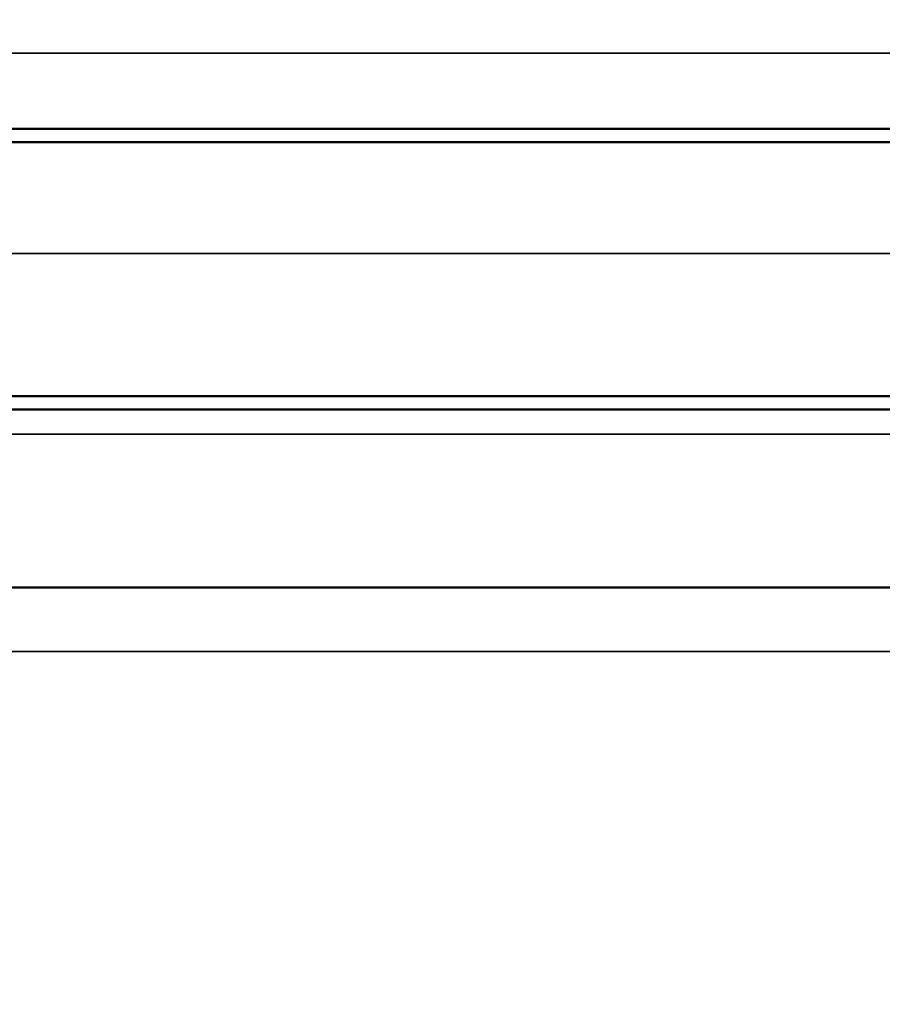
# Model space of a CAD drawing. Units: millimetres. Extents: x 471 to 2190, y 483 to 1751.
# Drawn here: x 863 to 882, y 1680 to 1702 of the extents above; entities that cross this region are included whole.
import ezdxf

# ---------------------------------------------------------------- set-up
doc = ezdxf.new("R2010")
doc.units = ezdxf.units.MM
doc.header["$LTSCALE"] = 5
for name, color, linetype, lineweight in [('AM_5 ( Bemassung)', 3, 'Continuous', 25), ('Sichtbar (ISO)', 7, 'Continuous', 50), ('Sichtbar schmal (ISO)', 7, 'Continuous', 35)]:
    doc.layers.add(name, color=color, linetype=linetype, lineweight=lineweight)
doc.styles.get("Standard").update_dxf_attribs({"font": 'arial.ttf'})
doc.dimstyles.new('BENUTZERDEFINIERTE NORM$0', dxfattribs={"dimscale": 5, "dimtxt": 3.5, "dimasz": 2.5, "dimexe": 1, "dimexo": 0, "dimgap": 1.5, "dimtad": 1, "dimdsep": 46, "dimtxsty": 'Standard', "dimcen": 0, "dimclrd": 256, "dimclre": 256, "dimclrt": 6, "dimadec": 0, "dimazin": 2, "dimtp": 0.1, "dimtm": 0.1, "dimtfac": 0.71, "dimtmove": 0, "dimatfit": 3, "dimfxl": 1, "dimlwd": -1, "dimlwe": -1, "dimarcsym": 0})

# ---------------------------------------------------------------- blocks, each defined once
blk = doc.blocks.new('*D16')
at = {"layer": 'AM_5 ( Bemassung)', "transparency": 16777216}
for p, q in [((868.946, 1744.772), (587.8, 1744.772)), ((597.8, 1719.772), (597.8, 1295.296)), ((822.481, 1270.296), (587.8, 1270.296))]:
    blk.add_line(p, q, dxfattribs=at)
for points in [[(593.634, 1719.772), (601.967, 1719.772), (597.8, 1744.772)], [(593.634, 1295.296), (601.967, 1295.296), (597.8, 1270.296)]]:
    blk.add_solid(points, dxfattribs=at)
at = {"layer": 'Defpoints', "color": 0, "transparency": 16777216}
for p in [(868.946, 1744.772), (597.8, 1270.296), (822.481, 1270.296)]:
    blk.add_point(p, dxfattribs=at)
at = {"layer": 'AM_5 ( Bemassung)', "color": 6, "transparency": 16777216, "insert": (565.3, 1479.383), "char_height": 35, "attachment_point": 5, "rotation": 90}
blk.add_mtext('474', dxfattribs=at)

msp = doc.modelspace()

# ---------------------------------------------------------------- linework, layer by layer
at = {"layer": 'Sichtbar (ISO)'}
for p, q in [((958.946, 1699.192), (818.946, 1699.192)), ((958.646, 1698.892), (819.246, 1698.892)), ((818.946, 1693.192), (958.946, 1693.192)), ((819.246, 1692.892), (958.646, 1692.892)), ((838.664, 1688.901), (885.866, 1688.901))]:
    msp.add_line(p, q, dxfattribs=at)
at = {"layer": 'Sichtbar schmal (ISO)'}
for p, q in [((958.946, 1700.892), (818.946, 1700.892)), ((958.946, 1696.392), (818.946, 1696.392)), ((885.049, 1692.34), (838.717, 1692.34)), ((841.457, 1687.462), (888.207, 1687.462))]:
    msp.add_line(p, q, dxfattribs=at)

# ---------------------------------------------------------------- dimensions: what is measured, and where the dimension line sits
at = {"layer": 'AM_5 ( Bemassung)'}
dim = msp.add_linear_dim(base=(597.8, 1270.296), p1=(868.946, 1744.772), p2=(822.481, 1270.296), angle=90, dimstyle='BENUTZERDEFINIERTE NORM$0', override={"dimscale": 10, "dimdec": 0}, dxfattribs=at)
dim.commit()
dim.dimension.update_dxf_attribs({"geometry": '*D16', "text_midpoint": (597.8, 1479.383), "dimtype": 160})

doc.saveas('drawing.dxf')
